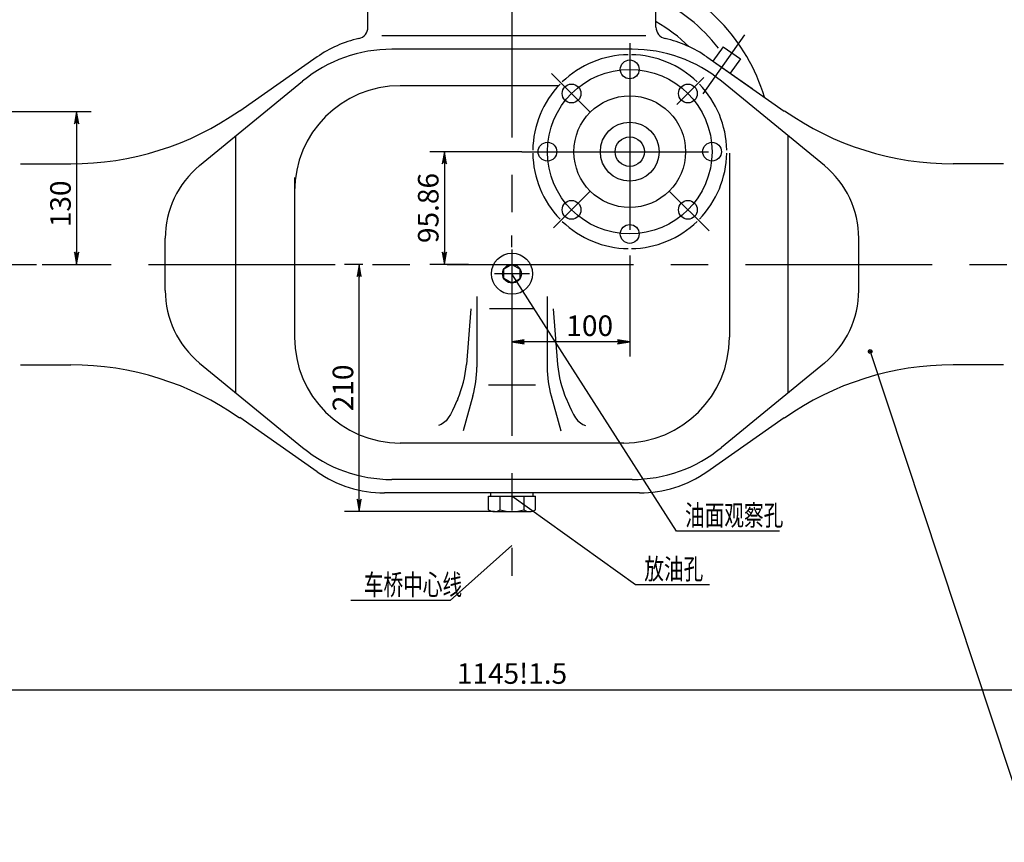
# Model space of a CAD drawing. Extents: x 0 to 4205, y 0 to 2970.
# Drawn here: x 1271 to 2109, y 1674 to 2374 of the extents above; entities that cross this region are included whole.
import ezdxf

# ---------------------------------------------------------------- set-up
doc = ezdxf.new("R2010")
doc.units = 0
doc.header["$LTSCALE"] = 5
doc.linetypes.add('CENTER', pattern=[50.8, 31.75, -6.35, 6.35, -6.35])
doc.layers.get('0').update_dxf_attribs({"linetype": 'CONTINUOUS'})
doc.layers.get('DEFPOINTS').update_dxf_attribs({"linetype": 'CONTINUOUS'})
for name, color, linetype in [('1', 2, 'CONTINUOUS'), ('DIML', 4, 'CONTINUOUS'), ('LAYER1', 6, 'CENTER')]:
    doc.layers.add(name, color=color, linetype=linetype)
doc.styles.add('HZ', font='txt.shx', dxfattribs={"width": 0.7, "bigfont": 'hztxt.shx'})
doc.dimstyles.new('DSTYLE3', dxfattribs={"dimscale": 5, "dimtxt": 3.5, "dimasz": 1.6, "dimexe": 2.5, "dimexo": 0, "dimgap": 1, "dimtad": 1, "dimdec": 0, "dimrnd": 1, "dimdsep": 46, "dimlunit": 6, "dimtxsty": 'HZ', "dimblk": 'JAZ', "dimblk1": 'JNO', "dimblk2": 'JAZ', "dimcen": 2, "dimadec": 0, "dimazin": 0, "dimtfac": 1, "dimtmove": 0, "dimatfit": 2, "dimldrblk": 'JAZ', "dimfxl": 0, "dimtolj": 1, "dimtzin": 0, "dimarcsym": 0})

# ---------------------------------------------------------------- blocks, each defined once
blk = doc.blocks.new('JAZ')
at = {"color": 4, "linetype": 'Continuous'}
for p, q in [((0, 0), (-1.3, 0.22)), ((-1.3, 0.22), (-0.99, 0)), ((-1.3, -0.22), (0, 0)), ((-0.99, 0), (-1.3, -0.22)), ((-0.43, 0), (-1.01, 0.1)), ((-1.01, 0.1), (-0.87, 0)), ((-1.01, -0.1), (-0.43, 0)), ((-0.87, 0), (-1.01, -0.1))]:
    blk.add_line(p, q, dxfattribs=at)
at = {"layer": 'DIML', "color": 4, "linetype": 'Continuous'}
blk.add_line((0, 0), (-1.37, 0), dxfattribs=at)
blk = doc.blocks.new('*D51')
at = {"color": 0, "linetype": 'ByBlock'}
for p, q in [((1215.28, 2333.23), (1215.28, 2673.1)), ((2165.28, 2333.23), (2165.28, 2673.1)), ((1223.28, 2660.6), (2157.28, 2660.6))]:
    blk.add_line(p, q, dxfattribs=at)
at = {"layer": 'DEFPOINTS', "color": 0, "linetype": 'ByBlock'}
for p in [(2165.28, 2660.6), (1215.28, 2333.23), (2165.28, 2333.23)]:
    blk.add_point(p, dxfattribs=at)
at = {"color": 0, "linetype": 'ByBlock', "xscale": 8, "yscale": 8, "zscale": 8, "rotation": 180}
blk.add_blockref('JAZ', (1215.28, 2660.6), dxfattribs=at)
at = {"color": 0, "linetype": 'ByBlock', "xscale": 8, "yscale": 8, "zscale": 8}
blk.add_blockref('JAZ', (2165.28, 2660.6), dxfattribs=at)
at = {"color": 0, "linetype": 'ByBlock', "insert": (1690.28, 2674.35), "char_height": 17.5, "attachment_point": 5, "style": 'HZ'}
blk.add_mtext('\\A1;950', dxfattribs=at)
blk = doc.blocks.new('JNO')
at = {"color": 4, "linetype": 'Continuous'}
blk.add_circle((0, 0), 0.075, dxfattribs=at)
at = {"layer": 'DIML', "color": 4, "linetype": 'Continuous'}
blk.add_line((0, 0), (-1.05, 0), dxfattribs=at)
blk = doc.blocks.new('*D52')
at = {"color": 0, "linetype": 'ByBlock'}
for p, q in [((674.78, 2350.62), (674.78, 2709.37)), ((2705.78, 2350.62), (2705.78, 2709.37)), ((682.78, 2696.87), (2697.78, 2696.87))]:
    blk.add_line(p, q, dxfattribs=at)
at = {"layer": 'DEFPOINTS', "color": 0, "linetype": 'ByBlock'}
for p in [(2705.78, 2696.87), (674.78, 2350.62), (2705.78, 2350.62)]:
    blk.add_point(p, dxfattribs=at)
at = {"color": 0, "linetype": 'ByBlock', "xscale": 8, "yscale": 8, "zscale": 8, "rotation": 180}
blk.add_blockref('JAZ', (674.78, 2696.87), dxfattribs=at)
at = {"color": 0, "linetype": 'ByBlock', "xscale": 8, "yscale": 8, "zscale": 8}
blk.add_blockref('JAZ', (2705.78, 2696.87), dxfattribs=at)
at = {"color": 0, "linetype": 'ByBlock', "insert": (1690.28, 2710.62), "char_height": 17.5, "attachment_point": 5, "style": 'HZ'}
blk.add_mtext('\\A1;2031', dxfattribs=at)
blk = doc.blocks.new('*D53')
at = {"color": 0, "linetype": 'ByBlock'}
for p, q in [((398.28, 2195), (398.28, 2751.65)), ((2982.28, 2195), (2982.28, 2751.65)), ((406.28, 2739.15), (2974.28, 2739.15))]:
    blk.add_line(p, q, dxfattribs=at)
at = {"layer": 'DEFPOINTS', "color": 0, "linetype": 'ByBlock'}
for p in [(2982.28, 2739.15), (398.28, 2195), (2982.28, 2195)]:
    blk.add_point(p, dxfattribs=at)
at = {"color": 0, "linetype": 'ByBlock', "xscale": 8, "yscale": 8, "zscale": 8, "rotation": 180}
blk.add_blockref('JAZ', (398.28, 2739.15), dxfattribs=at)
at = {"color": 0, "linetype": 'ByBlock', "xscale": 8, "yscale": 8, "zscale": 8}
blk.add_blockref('JAZ', (2982.28, 2739.15), dxfattribs=at)
at = {"color": 0, "linetype": 'ByBlock', "insert": (1690.28, 2752.9), "char_height": 17.5, "attachment_point": 5, "style": 'HZ'}
blk.add_mtext('\\A1;(2584)', dxfattribs=at)
blk = doc.blocks.new('*D54')
at = {"color": 0, "linetype": 'ByBlock'}
for p, q in [((1790.44, 2173.68), (1790.44, 2087.62)), ((1690.28, 2106.24), (1690.28, 2087.62)), ((1782.44, 2100.12), (1698.28, 2100.12))]:
    blk.add_line(p, q, dxfattribs=at)
at = {"layer": 'DEFPOINTS', "color": 0, "linetype": 'ByBlock'}
for p in [(1790.44, 2173.68), (1690.28, 2106.24), (1690.28, 2100.12)]:
    blk.add_point(p, dxfattribs=at)
at = {"color": 0, "linetype": 'ByBlock', "xscale": 8, "yscale": 8, "zscale": 8, "rotation": 180}
blk.add_blockref('JAZ', (1690.28, 2100.12), dxfattribs=at)
at = {"color": 0, "linetype": 'ByBlock', "xscale": 8, "yscale": 8, "zscale": 8}
blk.add_blockref('JAZ', (1790.44, 2100.12), dxfattribs=at)
at = {"color": 0, "linetype": 'ByBlock', "insert": (1756.4, 2113.87), "char_height": 17.5, "attachment_point": 5, "style": 'HZ'}
blk.add_mtext('\\A1;100', dxfattribs=at)
blk = doc.blocks.new('*D55')
at = {"color": 0, "linetype": 'ByBlock'}
for p, q in [((1698.76, 2261.92), (1620.27, 2261.92)), ((1632.77, 2253.92), (1632.77, 2174.06)), ((1653.21, 2166.06), (1620.27, 2166.06))]:
    blk.add_line(p, q, dxfattribs=at)
at = {"layer": 'DEFPOINTS', "color": 0, "linetype": 'ByBlock'}
for p in [(1698.76, 2261.92), (1632.77, 2166.06), (1653.21, 2166.06)]:
    blk.add_point(p, dxfattribs=at)
at = {"color": 0, "linetype": 'ByBlock', "xscale": 8, "yscale": 8, "zscale": 8}
for p, rotation in [((1632.77, 2261.92), 90), ((1632.77, 2166.06), 270)]:
    blk.add_blockref('JAZ', p, dxfattribs=dict(at, rotation=rotation))
at = {"color": 0, "linetype": 'ByBlock', "insert": (1619.02, 2213.99), "char_height": 17.5, "attachment_point": 5, "rotation": 90, "style": 'HZ'}
blk.add_mtext('\\A1;95.86', dxfattribs=at)
blk = doc.blocks.new('*D56')
at = {"color": 0, "linetype": 'ByBlock'}
for p, q in [((1563.3, 2166.06), (1547.73, 2166.06)), ((1560.23, 1963.84), (1560.23, 2158.06)), ((1675.29, 1955.84), (1547.73, 1955.84))]:
    blk.add_line(p, q, dxfattribs=at)
at = {"layer": 'DEFPOINTS', "color": 0, "linetype": 'ByBlock'}
for p in [(1560.23, 2166.06), (1563.3, 2166.06), (1675.29, 1955.84)]:
    blk.add_point(p, dxfattribs=at)
at = {"color": 0, "linetype": 'ByBlock', "xscale": 8, "yscale": 8, "zscale": 8}
for p, rotation in [((1560.23, 2166.06), 90), ((1560.23, 1955.84), 270)]:
    blk.add_blockref('JAZ', p, dxfattribs=dict(at, rotation=rotation))
at = {"color": 0, "linetype": 'ByBlock', "insert": (1546.48, 2060.95), "char_height": 17.5, "attachment_point": 5, "rotation": 90, "style": 'HZ'}
blk.add_mtext('\\A1;210', dxfattribs=at)
blk = doc.blocks.new('*D58')
at = {"color": 0, "linetype": 'ByBlock'}
for p, q in [((1255.28, 2296.06), (1332.43, 2296.06)), ((1319.93, 2288.06), (1319.93, 2174.06)), ((1290.5, 2166.06), (1332.43, 2166.06))]:
    blk.add_line(p, q, dxfattribs=at)
at = {"layer": 'DEFPOINTS', "color": 0, "linetype": 'ByBlock'}
for p in [(1255.28, 2296.06), (1290.5, 2166.06), (1319.93, 2166.06)]:
    blk.add_point(p, dxfattribs=at)
at = {"color": 0, "linetype": 'ByBlock', "xscale": 8, "yscale": 8, "zscale": 8}
for p, rotation in [((1319.93, 2296.06), 90), ((1319.93, 2166.06), 270)]:
    blk.add_blockref('JAZ', p, dxfattribs=dict(at, rotation=rotation))
at = {"color": 0, "linetype": 'ByBlock', "insert": (1306.18, 2217.53), "char_height": 17.5, "attachment_point": 5, "rotation": 90, "style": 'HZ'}
blk.add_mtext('\\A1;130', dxfattribs=at)
blk = doc.blocks.new('*D60')
at = {"color": 0, "linetype": 'ByBlock'}
for p, q in [((1117.78, 1939.63), (1117.78, 1791.72)), ((2262.78, 1819.26), (2262.78, 1791.72)), ((1125.78, 1804.22), (2254.78, 1804.22))]:
    blk.add_line(p, q, dxfattribs=at)
at = {"layer": 'DEFPOINTS', "color": 0, "linetype": 'ByBlock'}
for p in [(1117.78, 1939.63), (2262.78, 1819.26), (2262.78, 1804.22)]:
    blk.add_point(p, dxfattribs=at)
at = {"color": 0, "linetype": 'ByBlock', "xscale": 8, "yscale": 8, "zscale": 8, "rotation": 180}
blk.add_blockref('JAZ', (1117.78, 1804.22), dxfattribs=at)
at = {"color": 0, "linetype": 'ByBlock', "xscale": 8, "yscale": 8, "zscale": 8}
blk.add_blockref('JAZ', (2262.78, 1804.22), dxfattribs=at)
at = {"color": 0, "linetype": 'ByBlock', "insert": (1690.28, 1817.97), "char_height": 17.5, "attachment_point": 5, "style": 'HZ'}
blk.add_mtext('\\A1;1145!1.5', dxfattribs=at)
blk = doc.blocks.new('JDOT')
at = {"color": 4, "linetype": 'Continuous'}
for radius in [0.2, 0.078]:
    blk.add_circle((0, 0), radius, dxfattribs=at)

msp = doc.modelspace()

# ---------------------------------------------------------------- linework, layer by layer
at = {"layer": '1'}
for p, q in [((1567.78, 2367.9), (1567.78, 2387.56)), ((1812.78, 2367.9), (1812.78, 2387.56)), ((1804.17, 2360.56), (1579.6, 2360.56)), ((1798.75, 2360.56), (1690.28, 2360.56)), ((1792.37, 2349.06), (1588.19, 2349.06)), ((1869.82, 2351.19), (1861.22, 2338.9)), ((1869.82, 2351.19), (1884.57, 2340.86)), ((1524.46, 2342.47), (1458.72, 2296.44)), ((1856.11, 2342.47), (1921.85, 2296.44)), ((1856.11, 2342.47), (1894.49, 2315.6)), ((1884.57, 2340.86), (1875.96, 2328.57)), ((1424.56, 2250.06), (1512.1, 2321.85)), ((1956.01, 2250.06), (1868.46, 2321.85)), ((1890.28, 2303.96), (1868.46, 2321.85)), ((1729.99, 2318.06), (1595.28, 2318.06)), ((1455.28, 2056.86), (1455.28, 2275.26)), ((1925.28, 2056.86), (1925.28, 2275.26)), ((1875.28, 2260.55), (1875.28, 2104.06)), ((1272.19, 2251.57), (1315.09, 2251.57)), ((2108.37, 2251.57), (2065.48, 2251.57)), ((1505.28, 2239.94), (1505.28, 2104.06)), ((1395.28, 2143.92), (1395.28, 2188.2)), ((1690.28, 2180.56), (1690.28, 2190.56)), ((1985.28, 2143.92), (1985.28, 2188.2)), ((1690.28, 2173.06), (1690.28, 2143.06)), ((1690.28, 2166.06), (1683.28, 2162.02)), ((1683.28, 2154.1), (1683.28, 2162.02)), ((1690.28, 2166.06), (1697.28, 2162.02)), ((1697.28, 2154.1), (1697.28, 2162.02)), ((1690.28, 2150.06), (1683.28, 2154.1)), ((1690.28, 2150.06), (1697.28, 2154.1)), ((1660.28, 2138.59), (1660.28, 2078.46)), ((1720.28, 2138.59), (1720.28, 2078.46)), ((1655.28, 2128.35), (1651.47, 2080.75)), ((1709.56, 2128.35), (1671.01, 2128.35)), ((1725.28, 2128.35), (1729.09, 2080.75)), ((1272.19, 2080.55), (1315.09, 2080.55)), ((1424.56, 2082.05), (1512.1, 2010.27)), ((1956.01, 2082.05), (1868.46, 2010.27)), ((2108.37, 2080.55), (2065.48, 2080.55)), ((1710.26, 2063.27), (1670.31, 2063.27)), ((1656.93, 2054.12), (1648.63, 2024.56)), ((1723.64, 2054.12), (1731.94, 2024.56)), ((1524.46, 1989.64), (1458.72, 2035.67)), ((1856.11, 1989.64), (1921.85, 2035.67)), ((1785.28, 2014.06), (1595.28, 2014.06)), ((1792.37, 1983.06), (1588.19, 1983.06)), ((1798.75, 1971.56), (1581.81, 1971.56)), ((1670.29, 1968.84), (1710.27, 1968.84)), ((1670.29, 1957.17), (1670.29, 1968.84)), ((1672.23, 1968.84), (1672.23, 1971.56)), ((1677.78, 1968.84), (1702.78, 1968.84)), ((1680.29, 1957.17), (1680.29, 1968.84)), ((1700.28, 1968.84), (1700.28, 1957.17)), ((1708.34, 1968.84), (1708.34, 1971.56)), ((1710.27, 1957.17), (1710.27, 1968.84)), ((1675.29, 1955.84), (1705.28, 1955.84)), ((1690.28, 1955.84), (1702.78, 1955.84))]:
    msp.add_line(p, q, dxfattribs=at)
for points in [[(1644.12, 2051.64), (1643.78, 2050.86), (1643.44, 2050.09), (1643.1, 2049.32), (1641.39, 2045.42), (1639.68, 2041.71), (1637.95, 2038.31), (1636.12, 2035.37), (1634.18, 2033.03), (1632.13, 2031.23), (1629.98, 2029.93), (1627.75, 2029.09)], [(1736.45, 2051.64), (1736.79, 2050.86), (1737.13, 2050.09), (1737.47, 2049.32), (1739.18, 2045.42), (1740.88, 2041.71), (1742.62, 2038.31), (1744.44, 2035.37), (1746.38, 2033.03), (1748.44, 2031.23), (1750.58, 2029.93), (1752.81, 2029.09)]]:
    msp.add_lwpolyline(points, dxfattribs=at)
for centre, radius in [((1790.44, 2331.92), 8), ((1790.44, 2261.92), 70), ((1740.95, 2311.42), 8), ((1839.94, 2311.42), 8), ((1790.44, 2261.92), 47.5), ((1790.44, 2261.92), 25), ((1720.44, 2261.92), 8), ((1790.44, 2261.92), 12.5), ((1860.44, 2261.92), 8), ((1740.95, 2212.42), 8), ((1839.94, 2212.42), 8), ((1790.44, 2191.92), 8), ((1690.28, 2158.06), 17.5), ((1690.28, 2158.06), 8)]:
    msp.add_circle(centre, radius, dxfattribs=at)
for centre, radius, start, end in [((1751.94, 2261.92), 160, 16.79862, 70.71415), ((1751.94, 2261.92), 144, 37.71423, 65.00528), ((1751.94, 2261.92), 126, 45.1963, 61.12523), ((1557.78, 2367.9), 10, 282.61821, 360), ((1822.78, 2367.9), 10, 180, 257.38179), ((1581.81, 2260.56), 100, 102.61821, 125), ((1798.75, 2260.56), 100, 55, 77.38179), ((1588.19, 2229.06), 120, 90, 129.35175), ((1792.37, 2229.06), 120, 50.64825, 90), ((1790.44, 2261.92), 82.5, 90.95083, 134.04917), ((1790.44, 2261.92), 82.5, 45.95083, 89.04917), ((1595.28, 2228.06), 90, 90, 180), ((1790.44, 2261.92), 82.5, 135.95083, 179.04917), ((1790.44, 2261.92), 82.5, 0.95083, 44.04917), ((1315.09, 2501.57), 250, 270, 305), ((2065.48, 2501.57), 250, 235, 270), ((1790.44, 2261.92), 82.5, 180.95083, 224.04917), ((1790.44, 2261.92), 82.5, 315.95083, 359.04917), ((1475.28, 2188.2), 80, 129.35175, 180), ((1905.28, 2188.2), 80, 0, 50.64825), ((1790.44, 2261.92), 82.5, 225.95083, 269.04917), ((1790.44, 2261.92), 82.5, 270.95083, 314.04917), ((1475.28, 2143.92), 80, 180, 230.64825), ((1905.28, 2143.92), 80, 309.35175, 360), ((1595.28, 2104.06), 90, 180, 270), ((1785.28, 2104.06), 90, 270, 0), ((1315.09, 1830.55), 250, 55, 90), ((1561.76, 2087.93), 90, 336.21698, 355.42444), ((1570.28, 2078.46), 90, 344.31202, 0), ((1810.28, 2078.46), 90, 180, 195.68798), ((1818.81, 2087.93), 90, 184.57556, 203.78302), ((2065.48, 1830.55), 250, 90, 125), ((1588.19, 2103.06), 120, 230.64825, 270), ((1792.37, 2103.06), 120, 270, 309.35175), ((1581.81, 2071.56), 100, 235, 270), ((1798.75, 2071.56), 100, 270, 305), ((1675.29, 1965.88), 10.04, 240.14827, 299.85173), ((1690.28, 1991.84), 36.08, 253.91733, 286.08267), ((1705.28, 1965.88), 10.04, 240.14827, 299.85173)]:
    msp.add_arc(centre, radius, start, end, dxfattribs=at)
at = {"layer": 'DIML'}
for p, q in [((1830.1, 1939.2), (1690.28, 2158.06)), ((1995.02, 2091.89), (2133.14, 1674.39)), ((1795.41, 1893.46), (1690.28, 1968.84)), ((1917.76, 1939.2), (1830.1, 1939.2)), ((1690.28, 1927.01), (1637.81, 1880.1)), ((1858.29, 1893.46), (1795.41, 1893.46)), ((1637.81, 1880.1), (1553.32, 1880.1))]:
    msp.add_line(p, q, dxfattribs=at)
at = {"layer": 'LAYER1'}
for p, q in [((1690.28, 2432.82), (1690.28, 1901.02)), ((1790.44, 2354.2), (1790.44, 2173.68)), ((1887.93, 2361.36), (1852.74, 2311.11)), ((1723.82, 2328.54), (1756.86, 2295.51)), ((1830.55, 2302.03), (1853.44, 2324.92)), ((1698.76, 2261.92), (1879.28, 2261.92)), ((1725.7, 2197.18), (1756.86, 2228.33)), ((1824.03, 2228.33), (1857.9, 2194.46)), ((365.01, 2166.06), (2992.96, 2166.06)), ((1705.28, 2158.06), (1675.28, 2158.06))]:
    msp.add_line(p, q, dxfattribs=at)

# ---------------------------------------------------------------- block references
at = {"layer": 'DIML', "xscale": 8, "yscale": 8, "zscale": 8, "rotation": 108.3141780853344}
msp.add_blockref('JDOT', (1995.02, 2091.89), dxfattribs=at)

# ---------------------------------------------------------------- texts
at = {"layer": 'DIML', "style": 'HZ', "width": 0.7}
for s, p in [('油面观察孔', (1837.51, 1943.89)), ('放油孔', (1802.83, 1898.15)), ('车桥中心线', (1564.27, 1884.8))]:
    msp.add_text(s, height=17.5, dxfattribs=at).set_placement(p)

# ---------------------------------------------------------------- dimensions: what is measured, and where the dimension line sits
at = {"layer": 'DIML'}
for base, p1, p2, text, picture, middle in [((2982.28, 2739.15), (398.28, 2195), (2982.28, 2195), '(2584)', '*D53', (1690.28, 2752.9)), ((2705.78, 2696.87), (674.78, 2350.62), (2705.78, 2350.62), '2031', '*D52', (1690.28, 2710.62)), ((2262.78, 1804.22), (1117.78, 1939.63), (2262.78, 1819.26), '1145!1.5', '*D60', (1690.28, 1817.97))]:
    dim = msp.add_linear_dim(base=base, p1=p1, p2=p2, text=text, dimstyle='DSTYLE3', dxfattribs=at)
    dim.commit()
    dim.dimension.update_dxf_attribs({"geometry": picture, "text_midpoint": middle})
dim = msp.add_linear_dim(base=(2165.28, 2660.6), p1=(1215.28, 2333.23), p2=(2165.28, 2333.23), dimstyle='DSTYLE3', dxfattribs=at)
dim.commit()
dim.dimension.update_dxf_attribs({"geometry": '*D51', "text_midpoint": (1690.28, 2674.35)})
dim = msp.add_linear_dim(base=(1319.93, 2166.06), p1=(1255.28, 2296.06), p2=(1290.5, 2166.06), angle=90, dimstyle='DSTYLE3', dxfattribs=at)
dim.commit()
dim.dimension.update_dxf_attribs({"geometry": '*D58', "text_midpoint": (1319.93, 2217.53), "dimtype": 160})
dim = msp.add_linear_dim(base=(1632.77, 2166.06), p1=(1698.76, 2261.92), p2=(1653.21, 2166.06), angle=90, text='95.86', dimstyle='DSTYLE3', dxfattribs=at)
dim.commit()
dim.dimension.update_dxf_attribs({"geometry": '*D55', "text_midpoint": (1619.02, 2213.99)})
dim = msp.add_linear_dim(base=(1690.28, 2100.12), p1=(1790.44, 2173.68), p2=(1690.28, 2106.24), dimstyle='DSTYLE3', dxfattribs=at)
dim.commit()
dim.dimension.update_dxf_attribs({"geometry": '*D54', "text_midpoint": (1756.4, 2100.12), "dimtype": 160})
dim = msp.add_linear_dim(base=(1560.23, 2166.06), p1=(1675.29, 1955.84), p2=(1563.3, 2166.06), angle=90, dimstyle='DSTYLE3', dxfattribs=at)
dim.commit()
dim.dimension.update_dxf_attribs({"geometry": '*D56', "text_midpoint": (1546.48, 2060.95)})

doc.saveas('drawing.dxf')
